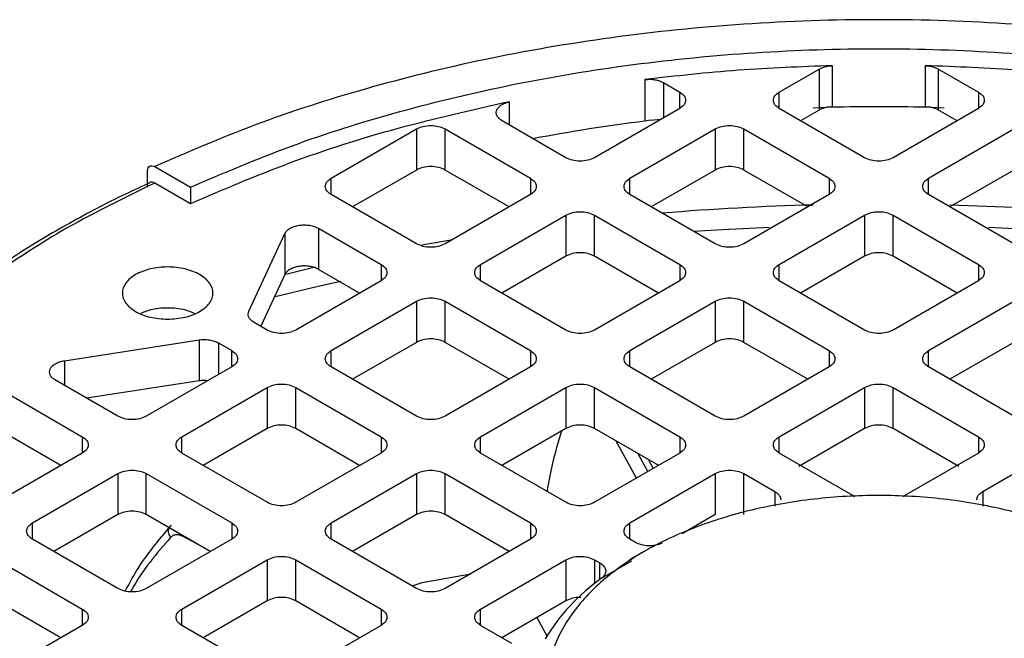
# Model space of a CAD drawing. Units: millimetres. Extents: x 60 to 6240, y 60 to 4395.
# Drawn here: x 5256 to 5305, y 3755 to 3786 of the extents above; entities that cross this region are included whole.
import ezdxf

# ---------------------------------------------------------------- set-up
doc = ezdxf.new("R2010")
doc.units = ezdxf.units.MM
doc.header["$LTSCALE"] = 15

msp = doc.modelspace()

# ---------------------------------------------------------------- linework, layer by layer
at = {"color": 7, "linetype": 'Continuous', "lineweight": 25}
for p, q in [((5293.887, 3782.43), (5295.868, 3783.573)), ((5295.868, 3783.573), (5295.868, 3781.532)), ((5296.533, 3781.671), (5296.533, 3783.741)), ((5301.141, 3783.741), (5301.141, 3781.671)), ((5301.807, 3783.573), (5303.787, 3782.43)), ((5301.807, 3781.532), (5301.807, 3783.573)), ((5287.212, 3783.052), (5287.212, 3780.982)), ((5288.13, 3782.896), (5288.938, 3782.43)), ((5288.13, 3782.896), (5288.13, 3781.147)), ((5288.938, 3781.613), (5288.938, 3782.43)), ((5293.887, 3781.613), (5293.887, 3782.43)), ((5303.787, 3782.43), (5303.787, 3781.613)), ((5280.48, 3780.781), (5280.48, 3781.949)), ((5288.938, 3781.613), (5284.695, 3779.164)), ((5298.13, 3779.164), (5293.887, 3781.613)), ((5295.868, 3781.532), (5294.948, 3781.001)), ((5295.581, 3781.638), (5296.268, 3781.673)), ((5296.533, 3781.671), (5296.268, 3781.673)), ((5303.787, 3781.613), (5299.544, 3779.164)), ((5301.406, 3781.673), (5301.141, 3781.671)), ((5301.406, 3781.673), (5302.093, 3781.638)), ((5302.726, 3781.001), (5301.807, 3781.532)), ((5287.48, 3781.023), (5287.212, 3780.982)), ((5287.48, 3781.023), (5288.003, 3781.074)), ((5271.614, 3778.144), (5275.856, 3780.593)), ((5275.856, 3780.593), (5275.856, 3778.551)), ((5277.27, 3780.593), (5281.513, 3778.144)), ((5277.27, 3778.551), (5277.27, 3780.593)), ((5283.281, 3779.164), (5280.107, 3780.996)), ((5286.463, 3778.144), (5290.705, 3780.593)), ((5290.705, 3780.593), (5290.705, 3778.551)), ((5292.12, 3780.593), (5296.362, 3778.144)), ((5292.12, 3778.551), (5292.12, 3780.593)), ((5301.312, 3778.144), (5305.555, 3780.593)), ((5262.839, 3778.719), (5264.618, 3777.692)), ((5262.483, 3777.7), (5262.483, 3778.516)), ((5271.614, 3777.327), (5271.614, 3778.144)), ((5275.856, 3778.551), (5272.674, 3776.715)), ((5280.452, 3776.715), (5277.27, 3778.551)), ((5281.513, 3778.144), (5281.513, 3777.327)), ((5286.463, 3777.327), (5286.463, 3778.144)), ((5290.705, 3778.551), (5287.524, 3776.715)), ((5295.301, 3776.715), (5292.12, 3778.551)), ((5296.362, 3778.144), (5296.362, 3777.327)), ((5301.312, 3777.327), (5301.312, 3778.144)), ((5305.555, 3778.551), (5302.373, 3776.715)), ((5264.618, 3776.876), (5262.839, 3777.902)), ((5264.618, 3777.692), (5264.618, 3776.876)), ((5275.856, 3774.878), (5271.614, 3777.327)), ((5281.513, 3777.327), (5277.27, 3774.878)), ((5290.705, 3774.878), (5286.463, 3777.327)), ((5296.362, 3777.327), (5292.12, 3774.878)), ((5305.555, 3774.878), (5301.312, 3777.327)), ((5279.038, 3773.857), (5283.281, 3776.307)), ((5283.281, 3776.307), (5283.281, 3774.265)), ((5284.695, 3776.307), (5288.938, 3773.857)), ((5284.695, 3774.265), (5284.695, 3776.307)), ((5293.887, 3773.857), (5298.13, 3776.307)), ((5298.13, 3776.307), (5298.13, 3774.265)), ((5299.544, 3776.307), (5303.787, 3773.857)), ((5299.544, 3774.265), (5299.544, 3776.307)), ((5270.982, 3775.651), (5274.088, 3773.857)), ((5270.982, 3775.651), (5270.982, 3773.609)), ((5267.516, 3771.529), (5269.309, 3775.392)), ((5269.309, 3775.392), (5269.309, 3773.351)), ((5276.124, 3774.824), (5277.557, 3775.077)), ((5283.281, 3774.265), (5280.099, 3772.429)), ((5287.877, 3772.429), (5284.695, 3774.265)), ((5298.13, 3774.265), (5294.948, 3772.429)), ((5302.726, 3772.429), (5299.544, 3774.265)), ((5269.285, 3773.361), (5270.823, 3773.728)), ((5274.088, 3773.857), (5274.088, 3773.041)), ((5279.038, 3773.041), (5279.038, 3773.857)), ((5288.938, 3773.857), (5288.938, 3773.041)), ((5293.887, 3773.041), (5293.887, 3773.857)), ((5303.787, 3773.857), (5303.787, 3773.041)), ((5269.309, 3773.351), (5268.114, 3770.775)), ((5273.027, 3772.429), (5270.982, 3773.609)), ((5274.088, 3773.041), (5269.846, 3770.592)), ((5283.281, 3770.592), (5279.038, 3773.041)), ((5288.938, 3773.041), (5284.695, 3770.592)), ((5298.13, 3770.592), (5293.887, 3773.041)), ((5303.787, 3773.041), (5299.544, 3770.592)), ((5271.614, 3769.571), (5275.856, 3772.021)), ((5275.856, 3772.021), (5275.856, 3769.979)), ((5277.27, 3772.021), (5281.513, 3769.571)), ((5277.27, 3769.979), (5277.27, 3772.021)), ((5286.463, 3769.571), (5290.705, 3772.021)), ((5290.705, 3772.021), (5290.705, 3769.979)), ((5292.12, 3772.021), (5296.362, 3769.571)), ((5292.12, 3769.979), (5292.12, 3772.021)), ((5301.312, 3769.571), (5305.555, 3772.021)), ((5268.432, 3770.592), (5267.775, 3770.971)), ((5258.349, 3769.065), (5265.041, 3770.1)), ((5265.041, 3770.1), (5265.041, 3768.059)), ((5266.007, 3769.951), (5266.664, 3769.571)), ((5266.007, 3769.951), (5266.007, 3768.376)), ((5275.856, 3769.979), (5272.674, 3768.142)), ((5280.452, 3768.142), (5277.27, 3769.979)), ((5290.705, 3769.979), (5287.524, 3768.142)), ((5295.301, 3768.142), (5292.12, 3769.979)), ((5305.555, 3769.979), (5302.373, 3768.142)), ((5266.664, 3768.755), (5266.664, 3769.571)), ((5271.614, 3768.755), (5271.614, 3769.571)), ((5281.513, 3769.571), (5281.513, 3768.755)), ((5286.463, 3768.755), (5286.463, 3769.571)), ((5296.362, 3769.571), (5296.362, 3768.755)), ((5301.312, 3768.755), (5301.312, 3769.571)), ((5258.349, 3769.065), (5258.349, 3767.84)), ((5266.664, 3768.755), (5262.421, 3766.306)), ((5275.856, 3766.306), (5271.614, 3768.755)), ((5281.513, 3768.755), (5277.27, 3766.306)), ((5290.705, 3766.306), (5286.463, 3768.755)), ((5296.362, 3768.755), (5292.12, 3766.306)), ((5305.555, 3766.306), (5301.312, 3768.755)), ((5261.007, 3766.306), (5257.9, 3768.099)), ((5265.041, 3768.059), (5259.465, 3767.196)), ((5254.997, 3767.734), (5259.239, 3765.285)), ((5264.189, 3765.285), (5268.432, 3767.734)), ((5268.432, 3767.734), (5268.432, 3765.693)), ((5269.846, 3767.734), (5274.088, 3765.285)), ((5269.846, 3765.693), (5269.846, 3767.734)), ((5279.038, 3765.285), (5283.281, 3767.734)), ((5283.281, 3767.734), (5283.281, 3765.693)), ((5284.695, 3767.734), (5288.938, 3765.285)), ((5284.695, 3765.693), (5284.695, 3767.734)), ((5293.887, 3765.285), (5298.13, 3767.734)), ((5298.13, 3767.734), (5298.13, 3765.693)), ((5299.544, 3767.734), (5303.787, 3765.285)), ((5299.544, 3765.693), (5299.544, 3767.734)), ((5258.178, 3763.856), (5254.997, 3765.693)), ((5268.432, 3765.693), (5265.25, 3763.856)), ((5273.027, 3763.856), (5269.846, 3765.693)), ((5283.281, 3765.693), (5280.099, 3763.856)), ((5287.893, 3763.847), (5284.695, 3765.693)), ((5298.13, 3765.693), (5294.863, 3763.807)), ((5302.812, 3763.807), (5299.544, 3765.693)), ((5259.239, 3765.285), (5259.239, 3764.469)), ((5264.189, 3764.469), (5264.189, 3765.285)), ((5274.088, 3765.285), (5274.088, 3764.469)), ((5279.038, 3764.469), (5279.038, 3765.285)), ((5286.791, 3763.229), (5285.778, 3765.068)), ((5288.938, 3765.285), (5288.938, 3764.469)), ((5293.887, 3764.469), (5293.887, 3765.285)), ((5303.787, 3765.285), (5303.787, 3764.469)), ((5259.239, 3764.469), (5254.997, 3762.02)), ((5268.432, 3762.02), (5264.189, 3764.469)), ((5274.088, 3764.469), (5269.846, 3762.02)), ((5283.281, 3762.02), (5279.038, 3764.469)), ((5288.938, 3764.469), (5284.695, 3762.02)), ((5287.358, 3763.557), (5286.875, 3764.435)), ((5297.667, 3762.287), (5293.887, 3764.469)), ((5303.787, 3764.469), (5300.007, 3762.287)), ((5287.386, 3764.14), (5287.623, 3763.71)), ((5256.764, 3760.999), (5261.007, 3763.448)), ((5261.007, 3763.448), (5261.007, 3761.407)), ((5262.421, 3763.448), (5266.664, 3760.999)), ((5262.421, 3761.407), (5262.421, 3763.448)), ((5271.614, 3760.999), (5275.856, 3763.448)), ((5275.856, 3763.448), (5275.856, 3761.407)), ((5277.27, 3763.448), (5281.513, 3760.999)), ((5277.27, 3761.407), (5277.27, 3763.448)), ((5286.463, 3760.999), (5290.705, 3763.448)), ((5290.705, 3763.448), (5290.705, 3761.407)), ((5292.12, 3763.448), (5293.669, 3762.554)), ((5292.12, 3761.407), (5292.12, 3763.448)), ((5304.005, 3762.554), (5305.555, 3763.448)), ((5293.669, 3762.554), (5293.669, 3761.836)), ((5304.005, 3762.554), (5304.005, 3761.836)), ((5256.764, 3760.183), (5256.764, 3760.999)), ((5261.007, 3761.407), (5257.825, 3759.57)), ((5265.603, 3759.57), (5262.421, 3761.407)), ((5266.664, 3760.999), (5266.664, 3760.183)), ((5271.614, 3760.183), (5271.614, 3760.999)), ((5275.856, 3761.407), (5272.674, 3759.57)), ((5280.452, 3759.57), (5277.27, 3761.407)), ((5281.513, 3760.999), (5281.513, 3760.183)), ((5286.463, 3760.183), (5286.463, 3760.999)), ((5290.705, 3761.407), (5289.065, 3760.46)), ((5261.007, 3757.733), (5256.764, 3760.183)), ((5266.664, 3760.183), (5262.421, 3757.733)), ((5264.934, 3759.956), (5264.248, 3760.317)), ((5275.856, 3757.733), (5271.614, 3760.183)), ((5281.513, 3760.183), (5277.27, 3757.733)), ((5286.737, 3760.025), (5286.463, 3760.183)), ((5287.169, 3759.57), (5286.459, 3759.16)), ((5254.997, 3759.162), (5259.239, 3756.713)), ((5264.189, 3756.713), (5268.432, 3759.162)), ((5268.432, 3759.162), (5268.432, 3757.121)), ((5269.846, 3759.162), (5274.088, 3756.713)), ((5269.846, 3757.121), (5269.846, 3759.162)), ((5279.038, 3756.713), (5283.281, 3759.162)), ((5283.281, 3759.162), (5283.281, 3757.121)), ((5284.695, 3759.162), (5284.969, 3759.004)), ((5284.695, 3759.162), (5284.695, 3757.969)), ((5284.969, 3758.18), (5284.969, 3759.004)), ((5285.05, 3758.24), (5286.553, 3759.108)), ((5275.632, 3757.863), (5276.136, 3758.034)), ((5276.136, 3758.034), (5278.546, 3758.47)), ((5258.178, 3755.284), (5254.997, 3757.121)), ((5268.432, 3757.121), (5265.25, 3755.284)), ((5273.027, 3755.284), (5269.846, 3757.121)), ((5283.281, 3757.121), (5280.099, 3755.284)), ((5259.239, 3756.713), (5259.239, 3755.896)), ((5264.189, 3755.896), (5264.189, 3756.713)), ((5274.088, 3756.713), (5274.088, 3755.896)), ((5279.038, 3755.896), (5279.038, 3756.713)), ((5281.837, 3756.287), (5282.335, 3755.382)), ((5259.239, 3755.896), (5254.997, 3753.447)), ((5268.432, 3753.447), (5264.189, 3755.896)), ((5274.088, 3755.896), (5269.846, 3753.447)), ((5280.588, 3755.002), (5279.038, 3755.896))]:
    msp.add_line(p, q, dxfattribs=at)
at = {"color": 7, "linetype": 'Continuous', "lineweight": 25, "flags": 128}
for points in [[(5289.638, 3775.507), (5291.065, 3775.599), (5293.394, 3775.716)], [(5304.289, 3775.716), (5306.609, 3775.599), (5307.97, 3775.511)], [(5268.768, 3772.249), (5270.956, 3772.77), (5272.086, 3773.021)]]:
    msp.add_lwpolyline(points, dxfattribs=at)
at = {"color": 7, "linetype": 'Continuous', "lineweight": 25}
for centre, radius, start, end in [((5298.837, 3686.458), 95.241, 88.61362, 91.38638), ((5298.193, 3692.837), 88.826, 97.10165, 100.71454), ((5298.794, 3647.753), 129.096, 91.42729, 94.763), ((5298.882, 3647.776), 129.073, 85.24852, 88.45098), ((5290.946, 3749.935), 10.186, 125.3729, 148.698)]:
    msp.add_arc(centre, radius, start, end, dxfattribs=at)
for points, knots in [([(5334.835, 3778.719), (5333.196, 3779.432), (5329.88, 3780.874), (5324.37, 3782.648), (5318.439, 3784.118), (5312.128, 3785.206), (5305.545, 3785.879), (5298.837, 3786.105), (5292.129, 3785.879), (5285.547, 3785.206), (5279.235, 3784.118), (5273.304, 3782.648), (5267.795, 3780.874), (5264.478, 3779.432), (5262.839, 3778.719)], [0, 0, 0, 0, 0.079117, 0.160039, 0.242648, 0.327751, 0.413584, 0.5, 0.58641, 0.672243, 0.757352, 0.839955, 0.92088, 1, 1, 1, 1]), ([(5262.483, 3778.516), (5262.489, 3778.567), (5262.499, 3778.668), (5262.582, 3778.755), (5262.699, 3778.781), (5262.792, 3778.74), (5262.839, 3778.719)], [0, 0, 0, 0, 0.249899, 0.499859, 0.749898, 1, 1, 1, 1]), ([(5262.839, 3777.902), (5261.242, 3777.124), (5258.303, 3775.691), (5255.808, 3774.002), (5254.669, 3773.23)], [0, 0, 0, 0, 0.543486, 1, 1, 1, 1]), ([(5262.62, 3777.922), (5262.203, 3777.734), (5260.801, 3777.101), (5258.581, 3775.902), (5256.533, 3774.723), (5255.481, 3773.997), (5255.237, 3773.829)], [0, 0, 0, 0, 0.154991, 0.521138, 0.888868, 1, 1, 1, 1]), ([(5262.839, 3777.902), (5262.793, 3777.922), (5262.701, 3777.962), (5262.6, 3777.95), (5262.566, 3777.906), (5262.557, 3777.893)], [0, 0, 0, 0, 0.416573, 0.833042, 1, 1, 1, 1]), ([(5264.808, 3771.408), (5264.658, 3771.474), (5264.274, 3771.645), (5263.482, 3771.712), (5262.69, 3771.645), (5262.305, 3771.474), (5262.156, 3771.408)], [0, 0, 0, 0, 0.1945575, 0.5, 0.8054425, 1, 1, 1, 1]), ([(5265.469, 3768.065), (5265.413, 3768.071), (5265.27, 3768.087), (5265.127, 3768.069), (5265.041, 3768.059)], [0, 0, 0, 0, 0.3960712, 1, 1, 1, 1]), ([(5283.057, 3765.564), (5282.841, 3764.843), (5282.571, 3763.936), (5282.381, 3762.795), (5282.342, 3762.561)], [0, 0, 0, 0, 0.7954455, 1, 1, 1, 1]), ([(5293.669, 3762.554), (5293.725, 3762.517), (5293.837, 3762.442), (5293.93, 3762.305), (5293.971, 3762.203), (5293.96, 3762.15), (5293.959, 3762.146)], [0, 0, 0, 0, 0.323604, 0.647209, 0.970813, 1, 1, 1, 1]), ([(5303.715, 3762.146), (5303.714, 3762.15), (5303.704, 3762.203), (5303.745, 3762.305), (5303.838, 3762.442), (5303.949, 3762.517), (5304.005, 3762.554)], [0, 0, 0, 0, 0.029187, 0.352791, 0.676396, 1, 1, 1, 1]), ([(5261.372, 3757.604), (5261.556, 3757.946), (5262.209, 3759.159), (5263.053, 3760.156), (5263.658, 3760.872)], [0, 0, 0, 0, 0.2827742, 1, 1, 1, 1]), ([(5263.658, 3760.872), (5263.615, 3760.833), (5263.529, 3760.756), (5263.5, 3760.584), (5263.536, 3760.415), (5263.598, 3760.321), (5263.63, 3760.274)], [0, 0, 0, 0, 0.279834, 0.559085, 0.779495, 1, 1, 1, 1]), ([(5263.63, 3760.274), (5262.933, 3759.474), (5262.208, 3758.641), (5261.661, 3757.612), (5261.64, 3757.573)], [0, 0, 0, 0, 0.9615719, 1, 1, 1, 1]), ([(5264.248, 3760.317), (5264.187, 3760.345), (5264.066, 3760.4), (5263.895, 3760.411), (5263.742, 3760.377), (5263.667, 3760.308), (5263.63, 3760.274)], [0, 0, 0, 0, 0.24986, 0.499989, 0.74986, 1, 1, 1, 1]), ([(5284.03, 3757.285), (5284.016, 3757.287), (5283.875, 3757.304), (5283.589, 3757.258), (5283.383, 3757.166), (5283.281, 3757.121)], [0, 0, 0, 0, 0.052569, 0.526284, 1, 1, 1, 1])]:
    msp.add_open_spline(points, degree=3, knots=knots, dxfattribs=at)
for points in [[(5264.618, 3777.692), (5266.265, 3778.399), (5269.561, 3779.813), (5274.985, 3781.513), (5280.676, 3782.877), (5286.603, 3783.858), (5292.681, 3784.453), (5298.837, 3784.652), (5304.993, 3784.453), (5311.071, 3783.858), (5316.998, 3782.877), (5322.69, 3781.513), (5328.114, 3779.813), (5331.409, 3778.399), (5333.057, 3777.692)], [(5296.533, 3783.741), (5294.967, 3783.684), (5291.834, 3783.569), (5288.752, 3783.224), (5287.212, 3783.052)], [(5295.868, 3783.573), (5295.914, 3783.597), (5296.006, 3783.645), (5296.171, 3783.696), (5296.347, 3783.731), (5296.471, 3783.738), (5296.533, 3783.741)], [(5310.463, 3783.052), (5308.922, 3783.224), (5305.84, 3783.569), (5302.708, 3783.684), (5301.141, 3783.741)], [(5301.141, 3783.741), (5301.203, 3783.738), (5301.327, 3783.731), (5301.504, 3783.696), (5301.668, 3783.645), (5301.76, 3783.597), (5301.807, 3783.573)], [(5287.212, 3783.052), (5287.294, 3783.059), (5287.46, 3783.072), (5287.708, 3783.047), (5287.941, 3782.991), (5288.067, 3782.927), (5288.13, 3782.896)], [(5288.938, 3782.43), (5289.02, 3782.37), (5289.184, 3782.251), (5289.254, 3782.022), (5289.184, 3781.792), (5289.02, 3781.673), (5288.938, 3781.613)], [(5293.887, 3781.613), (5293.805, 3781.673), (5293.641, 3781.792), (5293.571, 3782.022), (5293.641, 3782.251), (5293.805, 3782.37), (5293.887, 3782.43)], [(5303.787, 3782.43), (5303.869, 3782.37), (5304.033, 3782.251), (5304.103, 3782.022), (5304.033, 3781.792), (5303.869, 3781.673), (5303.787, 3781.613)], [(5280.48, 3781.949), (5278.595, 3781.522), (5274.825, 3780.67), (5269.495, 3778.965), (5266.243, 3777.572), (5264.618, 3776.876)], [(5280.107, 3780.996), (5280.052, 3781.033), (5279.942, 3781.107), (5279.844, 3781.243), (5279.804, 3781.387), (5279.828, 3781.533), (5279.915, 3781.671), (5280.059, 3781.792), (5280.249, 3781.89), (5280.403, 3781.929), (5280.48, 3781.949)], [(5296.268, 3781.673), (5296.194, 3781.656), (5296.046, 3781.623), (5295.927, 3781.562), (5295.868, 3781.532)], [(5301.807, 3781.532), (5301.747, 3781.562), (5301.628, 3781.623), (5301.48, 3781.656), (5301.406, 3781.673)], [(5275.856, 3780.593), (5275.959, 3780.64), (5276.166, 3780.735), (5276.563, 3780.775), (5276.961, 3780.735), (5277.167, 3780.64), (5277.27, 3780.593)], [(5290.705, 3780.593), (5290.809, 3780.64), (5291.015, 3780.735), (5291.413, 3780.775), (5291.81, 3780.735), (5292.016, 3780.64), (5292.12, 3780.593)], [(5284.695, 3779.164), (5284.592, 3779.117), (5284.385, 3779.022), (5283.988, 3778.982), (5283.591, 3779.022), (5283.384, 3779.117), (5283.281, 3779.164)], [(5299.544, 3779.164), (5299.441, 3779.117), (5299.234, 3779.022), (5298.837, 3778.982), (5298.44, 3779.022), (5298.233, 3779.117), (5298.13, 3779.164)], [(5277.27, 3778.551), (5277.167, 3778.599), (5276.961, 3778.694), (5276.563, 3778.734), (5276.166, 3778.694), (5275.959, 3778.599), (5275.856, 3778.551)], [(5292.12, 3778.551), (5292.016, 3778.599), (5291.81, 3778.694), (5291.413, 3778.734), (5291.015, 3778.694), (5290.809, 3778.599), (5290.705, 3778.551)], [(5271.614, 3777.327), (5271.531, 3777.387), (5271.367, 3777.506), (5271.297, 3777.735), (5271.367, 3777.965), (5271.531, 3778.084), (5271.614, 3778.144)], [(5281.513, 3778.144), (5281.595, 3778.084), (5281.759, 3777.965), (5281.829, 3777.735), (5281.759, 3777.506), (5281.595, 3777.387), (5281.513, 3777.327)], [(5286.463, 3777.327), (5286.381, 3777.387), (5286.217, 3777.506), (5286.146, 3777.735), (5286.217, 3777.965), (5286.381, 3778.084), (5286.463, 3778.144)], [(5296.362, 3778.144), (5296.444, 3778.084), (5296.608, 3777.965), (5296.679, 3777.735), (5296.608, 3777.506), (5296.444, 3777.387), (5296.362, 3777.327)], [(5301.312, 3777.327), (5301.23, 3777.387), (5301.066, 3777.506), (5300.996, 3777.735), (5301.066, 3777.965), (5301.23, 3778.084), (5301.312, 3778.144)], [(5283.281, 3776.307), (5283.384, 3776.354), (5283.591, 3776.449), (5283.988, 3776.489), (5284.385, 3776.449), (5284.592, 3776.354), (5284.695, 3776.307)], [(5298.13, 3776.307), (5298.233, 3776.354), (5298.44, 3776.449), (5298.837, 3776.489), (5299.234, 3776.449), (5299.441, 3776.354), (5299.544, 3776.307)], [(5269.309, 3775.392), (5269.338, 3775.44), (5269.396, 3775.535), (5269.56, 3775.655), (5269.769, 3775.748), (5270.013, 3775.807), (5270.275, 3775.827), (5270.536, 3775.806), (5270.783, 3775.75), (5270.916, 3775.684), (5270.982, 3775.651)], [(5277.27, 3774.878), (5277.167, 3774.831), (5276.961, 3774.736), (5276.563, 3774.695), (5276.166, 3774.736), (5275.959, 3774.831), (5275.856, 3774.878)], [(5292.12, 3774.878), (5292.016, 3774.831), (5291.81, 3774.736), (5291.413, 3774.695), (5291.015, 3774.736), (5290.809, 3774.831), (5290.705, 3774.878)], [(5284.695, 3774.265), (5284.592, 3774.313), (5284.385, 3774.407), (5283.988, 3774.448), (5283.591, 3774.407), (5283.384, 3774.313), (5283.281, 3774.265)], [(5299.544, 3774.265), (5299.441, 3774.313), (5299.234, 3774.407), (5298.837, 3774.448), (5298.44, 3774.407), (5298.233, 3774.313), (5298.13, 3774.265)], [(5263.482, 3771.13), (5263.187, 3771.149), (5262.598, 3771.188), (5261.849, 3771.489), (5261.349, 3771.918), (5261.173, 3772.429), (5261.349, 3772.939), (5261.849, 3773.371), (5262.598, 3773.66), (5263.482, 3773.761), (5264.365, 3773.66), (5265.114, 3773.371), (5265.615, 3772.939), (5265.79, 3772.429), (5265.615, 3771.918), (5265.114, 3771.489), (5264.365, 3771.188), (5263.776, 3771.149), (5263.482, 3771.13)], [(5270.982, 3773.609), (5270.916, 3773.642), (5270.783, 3773.708), (5270.536, 3773.765), (5270.275, 3773.785), (5270.013, 3773.765), (5269.769, 3773.707), (5269.56, 3773.614), (5269.396, 3773.494), (5269.338, 3773.398), (5269.309, 3773.351)], [(5274.088, 3773.857), (5274.17, 3773.798), (5274.334, 3773.679), (5274.405, 3773.449), (5274.334, 3773.22), (5274.17, 3773.101), (5274.088, 3773.041)], [(5279.038, 3773.041), (5278.956, 3773.101), (5278.792, 3773.22), (5278.722, 3773.449), (5278.792, 3773.679), (5278.956, 3773.798), (5279.038, 3773.857)], [(5288.938, 3773.857), (5289.02, 3773.798), (5289.184, 3773.679), (5289.254, 3773.449), (5289.184, 3773.22), (5289.02, 3773.101), (5288.938, 3773.041)], [(5293.887, 3773.041), (5293.805, 3773.101), (5293.641, 3773.22), (5293.571, 3773.449), (5293.641, 3773.679), (5293.805, 3773.798), (5293.887, 3773.857)], [(5303.787, 3773.857), (5303.869, 3773.798), (5304.033, 3773.679), (5304.103, 3773.449), (5304.033, 3773.22), (5303.869, 3773.101), (5303.787, 3773.041)], [(5275.856, 3772.021), (5275.959, 3772.068), (5276.166, 3772.163), (5276.563, 3772.203), (5276.961, 3772.163), (5277.167, 3772.068), (5277.27, 3772.021)], [(5290.705, 3772.021), (5290.809, 3772.068), (5291.015, 3772.163), (5291.413, 3772.203), (5291.81, 3772.163), (5292.016, 3772.068), (5292.12, 3772.021)], [(5267.775, 3770.971), (5267.717, 3771.009), (5267.603, 3771.086), (5267.506, 3771.228), (5267.467, 3771.38), (5267.5, 3771.479), (5267.516, 3771.529)], [(5269.846, 3770.592), (5269.742, 3770.544), (5269.536, 3770.45), (5269.139, 3770.409), (5268.741, 3770.45), (5268.535, 3770.544), (5268.432, 3770.592)], [(5284.695, 3770.592), (5284.592, 3770.544), (5284.385, 3770.45), (5283.988, 3770.409), (5283.591, 3770.45), (5283.384, 3770.544), (5283.281, 3770.592)], [(5299.544, 3770.592), (5299.441, 3770.544), (5299.234, 3770.45), (5298.837, 3770.409), (5298.44, 3770.45), (5298.233, 3770.544), (5298.13, 3770.592)], [(5265.041, 3770.1), (5265.127, 3770.109), (5265.299, 3770.128), (5265.561, 3770.106), (5265.808, 3770.049), (5265.94, 3769.984), (5266.007, 3769.951)], [(5277.27, 3769.979), (5277.167, 3770.027), (5276.961, 3770.121), (5276.563, 3770.162), (5276.166, 3770.121), (5275.959, 3770.027), (5275.856, 3769.979)], [(5292.12, 3769.979), (5292.016, 3770.027), (5291.81, 3770.121), (5291.413, 3770.162), (5291.015, 3770.121), (5290.809, 3770.027), (5290.705, 3769.979)], [(5266.664, 3769.571), (5266.746, 3769.512), (5266.91, 3769.392), (5266.98, 3769.163), (5266.91, 3768.934), (5266.746, 3768.815), (5266.664, 3768.755)], [(5271.614, 3768.755), (5271.531, 3768.815), (5271.367, 3768.934), (5271.297, 3769.163), (5271.367, 3769.392), (5271.531, 3769.512), (5271.614, 3769.571)], [(5281.513, 3769.571), (5281.595, 3769.512), (5281.759, 3769.392), (5281.829, 3769.163), (5281.759, 3768.934), (5281.595, 3768.815), (5281.513, 3768.755)], [(5286.463, 3768.755), (5286.381, 3768.815), (5286.217, 3768.934), (5286.146, 3769.163), (5286.217, 3769.392), (5286.381, 3769.512), (5286.463, 3769.571)], [(5296.362, 3769.571), (5296.444, 3769.512), (5296.608, 3769.392), (5296.679, 3769.163), (5296.608, 3768.934), (5296.444, 3768.815), (5296.362, 3768.755)], [(5301.312, 3768.755), (5301.23, 3768.815), (5301.066, 3768.934), (5300.996, 3769.163), (5301.066, 3769.392), (5301.23, 3769.512), (5301.312, 3769.571)], [(5257.9, 3768.099), (5257.843, 3768.137), (5257.729, 3768.214), (5257.631, 3768.356), (5257.596, 3768.507), (5257.631, 3768.658), (5257.732, 3768.799), (5257.893, 3768.92), (5258.101, 3769.015), (5258.266, 3769.048), (5258.349, 3769.065)], [(5268.432, 3767.734), (5268.535, 3767.782), (5268.741, 3767.876), (5269.139, 3767.917), (5269.536, 3767.876), (5269.742, 3767.782), (5269.846, 3767.734)], [(5283.281, 3767.734), (5283.384, 3767.782), (5283.591, 3767.876), (5283.988, 3767.917), (5284.385, 3767.876), (5284.592, 3767.782), (5284.695, 3767.734)], [(5298.13, 3767.734), (5298.233, 3767.782), (5298.44, 3767.876), (5298.837, 3767.917), (5299.234, 3767.876), (5299.441, 3767.782), (5299.544, 3767.734)], [(5262.421, 3766.306), (5262.318, 3766.258), (5262.111, 3766.164), (5261.714, 3766.123), (5261.317, 3766.164), (5261.11, 3766.258), (5261.007, 3766.306)], [(5269.846, 3765.693), (5269.742, 3765.74), (5269.536, 3765.835), (5269.139, 3765.876), (5268.741, 3765.835), (5268.535, 3765.74), (5268.432, 3765.693)], [(5277.27, 3766.306), (5277.167, 3766.258), (5276.961, 3766.164), (5276.563, 3766.123), (5276.166, 3766.164), (5275.959, 3766.258), (5275.856, 3766.306)], [(5284.695, 3765.693), (5284.592, 3765.74), (5284.385, 3765.835), (5283.988, 3765.876), (5283.591, 3765.835), (5283.384, 3765.74), (5283.281, 3765.693)], [(5292.12, 3766.306), (5292.016, 3766.258), (5291.81, 3766.164), (5291.413, 3766.123), (5291.015, 3766.164), (5290.809, 3766.258), (5290.705, 3766.306)], [(5299.544, 3765.693), (5299.441, 3765.74), (5299.234, 3765.835), (5298.837, 3765.876), (5298.44, 3765.835), (5298.233, 3765.74), (5298.13, 3765.693)], [(5259.239, 3765.285), (5259.321, 3765.226), (5259.485, 3765.106), (5259.555, 3764.877), (5259.485, 3764.648), (5259.321, 3764.528), (5259.239, 3764.469)], [(5264.189, 3764.469), (5264.107, 3764.528), (5263.943, 3764.648), (5263.873, 3764.877), (5263.943, 3765.106), (5264.107, 3765.226), (5264.189, 3765.285)], [(5274.088, 3765.285), (5274.17, 3765.226), (5274.334, 3765.106), (5274.405, 3764.877), (5274.334, 3764.648), (5274.17, 3764.528), (5274.088, 3764.469)], [(5279.038, 3764.469), (5278.956, 3764.528), (5278.792, 3764.648), (5278.722, 3764.877), (5278.792, 3765.106), (5278.956, 3765.226), (5279.038, 3765.285)], [(5288.938, 3765.285), (5289.02, 3765.226), (5289.184, 3765.106), (5289.254, 3764.877), (5289.184, 3764.648), (5289.02, 3764.528), (5288.938, 3764.469)], [(5293.887, 3764.469), (5293.805, 3764.528), (5293.641, 3764.648), (5293.571, 3764.877), (5293.641, 3765.106), (5293.805, 3765.226), (5293.887, 3765.285)], [(5303.787, 3765.285), (5303.869, 3765.226), (5304.033, 3765.106), (5304.103, 3764.877), (5304.033, 3764.648), (5303.869, 3764.528), (5303.787, 3764.469)], [(5261.007, 3763.448), (5261.11, 3763.496), (5261.317, 3763.59), (5261.714, 3763.631), (5262.111, 3763.59), (5262.318, 3763.496), (5262.421, 3763.448)], [(5275.856, 3763.448), (5275.959, 3763.496), (5276.166, 3763.59), (5276.563, 3763.631), (5276.961, 3763.59), (5277.167, 3763.496), (5277.27, 3763.448)], [(5290.705, 3763.448), (5290.809, 3763.496), (5291.015, 3763.59), (5291.413, 3763.631), (5291.81, 3763.59), (5292.016, 3763.496), (5292.12, 3763.448)], [(5269.846, 3762.02), (5269.742, 3761.972), (5269.536, 3761.877), (5269.139, 3761.837), (5268.741, 3761.877), (5268.535, 3761.972), (5268.432, 3762.02)], [(5298.837, 3743.31), (5297.757, 3743.345), (5295.597, 3743.416), (5292.482, 3743.983), (5289.611, 3744.863), (5287.095, 3746.057), (5285.029, 3747.509), (5283.495, 3749.166), (5282.55, 3750.965), (5282.231, 3752.835), (5282.55, 3754.705), (5283.495, 3756.504), (5285.029, 3758.161), (5287.095, 3759.614), (5289.611, 3760.806), (5292.482, 3761.692), (5295.597, 3762.238), (5298.837, 3762.422), (5302.077, 3762.238), (5305.192, 3761.692), (5308.063, 3760.806), (5310.58, 3759.614), (5312.645, 3758.161), (5314.179, 3756.504), (5315.124, 3754.705), (5315.444, 3752.835), (5315.124, 3750.965), (5314.179, 3749.166), (5312.645, 3747.509), (5310.58, 3746.057), (5308.063, 3744.863), (5305.192, 3743.983), (5302.077, 3743.416), (5299.917, 3743.345), (5298.837, 3743.31)], [(5284.695, 3762.02), (5284.592, 3761.972), (5284.385, 3761.877), (5283.988, 3761.837), (5283.591, 3761.877), (5283.384, 3761.972), (5283.281, 3762.02)], [(5262.421, 3761.407), (5262.318, 3761.454), (5262.111, 3761.549), (5261.714, 3761.59), (5261.317, 3761.549), (5261.11, 3761.454), (5261.007, 3761.407)], [(5277.27, 3761.407), (5277.167, 3761.454), (5276.961, 3761.549), (5276.563, 3761.59), (5276.166, 3761.549), (5275.959, 3761.454), (5275.856, 3761.407)], [(5256.764, 3760.183), (5256.682, 3760.242), (5256.518, 3760.362), (5256.448, 3760.591), (5256.518, 3760.82), (5256.682, 3760.939), (5256.764, 3760.999)], [(5266.664, 3760.999), (5266.746, 3760.939), (5266.91, 3760.82), (5266.98, 3760.591), (5266.91, 3760.362), (5266.746, 3760.242), (5266.664, 3760.183)], [(5271.614, 3760.183), (5271.531, 3760.242), (5271.367, 3760.362), (5271.297, 3760.591), (5271.367, 3760.82), (5271.531, 3760.939), (5271.614, 3760.999)], [(5281.513, 3760.999), (5281.595, 3760.939), (5281.759, 3760.82), (5281.829, 3760.591), (5281.759, 3760.362), (5281.595, 3760.242), (5281.513, 3760.183)], [(5286.463, 3760.183), (5286.381, 3760.242), (5286.217, 3760.362), (5286.146, 3760.591), (5286.217, 3760.82), (5286.381, 3760.939), (5286.463, 3760.999)], [(5288.06, 3759.978), (5287.957, 3759.941), (5287.75, 3759.866), (5287.382, 3759.845), (5287.02, 3759.892), (5286.831, 3759.98), (5286.737, 3760.025)], [(5268.432, 3759.162), (5268.535, 3759.209), (5268.741, 3759.304), (5269.139, 3759.345), (5269.536, 3759.304), (5269.742, 3759.209), (5269.846, 3759.162)], [(5283.281, 3759.162), (5283.384, 3759.209), (5283.591, 3759.304), (5283.988, 3759.345), (5284.385, 3759.304), (5284.592, 3759.209), (5284.695, 3759.162)], [(5284.969, 3759.004), (5285.045, 3758.949), (5285.198, 3758.84), (5285.28, 3758.632), (5285.243, 3758.419), (5285.114, 3758.3), (5285.05, 3758.24)], [(5262.421, 3757.733), (5262.318, 3757.686), (5262.111, 3757.591), (5261.714, 3757.551), (5261.317, 3757.591), (5261.11, 3757.686), (5261.007, 3757.733)], [(5277.27, 3757.733), (5277.167, 3757.686), (5276.961, 3757.591), (5276.563, 3757.551), (5276.166, 3757.591), (5275.959, 3757.686), (5275.856, 3757.733)], [(5269.846, 3757.121), (5269.742, 3757.168), (5269.536, 3757.263), (5269.139, 3757.303), (5268.741, 3757.263), (5268.535, 3757.168), (5268.432, 3757.121)], [(5259.239, 3756.713), (5259.321, 3756.653), (5259.485, 3756.534), (5259.555, 3756.305), (5259.485, 3756.075), (5259.321, 3755.956), (5259.239, 3755.896)], [(5264.189, 3755.896), (5264.107, 3755.956), (5263.943, 3756.075), (5263.873, 3756.305), (5263.943, 3756.534), (5264.107, 3756.653), (5264.189, 3756.713)], [(5274.088, 3756.713), (5274.17, 3756.653), (5274.334, 3756.534), (5274.405, 3756.305), (5274.334, 3756.075), (5274.17, 3755.956), (5274.088, 3755.896)], [(5279.038, 3755.896), (5278.956, 3755.956), (5278.792, 3756.075), (5278.722, 3756.305), (5278.792, 3756.534), (5278.956, 3756.653), (5279.038, 3756.713)]]:
    msp.add_open_spline(points, degree=3, dxfattribs=at)

doc.saveas('drawing.dxf')
